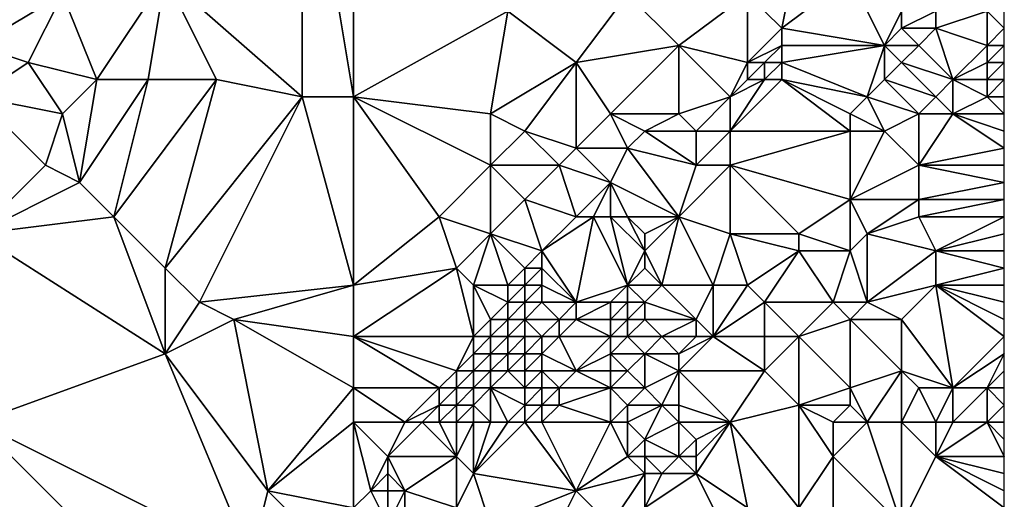
# Model space of a CAD drawing. Units: metres. Extents: x 69375 to 70000, y 357000 to 357500.
# Drawn here: x 69942 to 70000, y 357284 to 357312 of the extents above; entities that cross this region are included whole.
import ezdxf

# ---------------------------------------------------------------- set-up
doc = ezdxf.new("R2010")
doc.units = ezdxf.units.M
doc.layers.add('Terrain', color=15, linetype='Continuous')

msp = doc.modelspace()

# ---------------------------------------------------------------- linework, layer by layer
at = {"layer": 'Terrain'}
for points in [[(69938, 357325, 487.73), (69940, 357310, 484.82), (69945, 357313, 484.8), (69938, 357325, 487.73)], [(69959, 357325, 485.45), (69951, 357314, 484.19), (69959, 357307, 480.86), (69959, 357325, 485.45)], [(69962, 357325, 484.95), (69959, 357325, 485.45), (69962, 357307, 480.1), (69962, 357325, 484.95)], [(69959, 357325, 485.45), (69959, 357307, 480.86), (69962, 357307, 480.1), (69959, 357325, 485.45)], [(69962, 357325, 484.95), (69962, 357307, 480.1), (69971, 357312, 479.3), (69962, 357325, 484.95)], [(69987, 357311, 476.42), (69988, 357316, 477.47), (69985, 357313, 477.16), (69987, 357311, 476.42)], [(69987, 357311, 476.42), (69991, 357314, 476.66), (69988, 357316, 477.47), (69987, 357311, 476.42)], [(69947, 357308, 483.61), (69951, 357314, 484.19), (69945, 357313, 484.8), (69947, 357308, 483.61)], [(69950, 357308, 483.02), (69951, 357314, 484.19), (69947, 357308, 483.61), (69950, 357308, 483.02)], [(69954, 357308, 482.23), (69951, 357314, 484.19), (69950, 357308, 483.02), (69954, 357308, 482.23)], [(69959, 357307, 480.86), (69951, 357314, 484.19), (69954, 357308, 482.23), (69959, 357307, 480.86)], [(69993, 357310, 474.56), (69991, 357314, 476.66), (69987, 357311, 476.42), (69993, 357310, 474.56)], [(69993, 357310, 474.56), (69994, 357312, 475.32), (69991, 357314, 476.66), (69993, 357310, 474.56)], [(69940, 357310, 484.82), (69943, 357309, 484.39), (69945, 357313, 484.8), (69940, 357310, 484.82)], [(69947, 357308, 483.61), (69945, 357313, 484.8), (69943, 357309, 484.39), (69947, 357308, 483.61)], [(69975, 357309, 477.71), (69978, 357313, 478.18), (69971, 357312, 479.3), (69975, 357309, 477.71)], [(69975, 357309, 477.71), (69981, 357310, 476.93), (69978, 357313, 478.18), (69975, 357309, 477.71)], [(69985, 357313, 477.16), (69978, 357313, 478.18), (69981, 357310, 476.93), (69985, 357313, 477.16)], [(69985, 357309, 476.27), (69985, 357313, 477.16), (69981, 357310, 476.93), (69985, 357309, 476.27)], [(69985, 357309, 476.27), (69987, 357311, 476.42), (69985, 357313, 477.16), (69985, 357309, 476.27)], [(69962, 357307, 480.1), (69970, 357306, 477.94), (69971, 357312, 479.3), (69962, 357307, 480.1)], [(69970, 357306, 477.94), (69975, 357309, 477.71), (69971, 357312, 479.3), (69970, 357306, 477.94)], [(69993, 357310, 474.56), (69994, 357311, 474.9), (69994, 357312, 475.32), (69993, 357310, 474.56)], [(69996, 357311, 474.58), (69996, 357312, 475), (69994, 357311, 474.9), (69996, 357311, 474.58)], [(69994, 357311, 474.9), (69996, 357312, 475), (69994, 357312, 475.32), (69994, 357311, 474.9)], [(69999, 357310, 473.95), (69999, 357312, 474.66), (69996, 357311, 474.58), (69999, 357310, 473.95)], [(69996, 357311, 474.58), (69999, 357312, 474.66), (69996, 357312, 475), (69996, 357311, 474.58)], [(69999, 357310, 473.95), (70000, 357311, 474.21), (69999, 357312, 474.66), (69999, 357310, 473.95)], [(69999, 357312, 474.66), (70000, 357311, 474.21), (70000, 357312, 474.57), (69999, 357312, 474.66)], [(69985, 357309, 476.27), (69987, 357310, 476.03), (69987, 357311, 476.42), (69985, 357309, 476.27)], [(69993, 357310, 474.56), (69987, 357311, 476.42), (69987, 357310, 476.03), (69993, 357310, 474.56)], [(69995, 357310, 474.3), (69994, 357311, 474.9), (69993, 357310, 474.56), (69995, 357310, 474.3)], [(69995, 357310, 474.3), (69996, 357311, 474.58), (69994, 357311, 474.9), (69995, 357310, 474.3)], [(69997, 357308, 473.1), (69996, 357311, 474.58), (69995, 357310, 474.3), (69997, 357308, 473.1)], [(69997, 357308, 473.1), (69999, 357310, 473.95), (69996, 357311, 474.58), (69997, 357308, 473.1)], [(69999, 357310, 473.95), (70000, 357310, 473.88), (70000, 357311, 474.21), (69999, 357310, 473.95)], [(69940, 357307, 484.43), (69943, 357309, 484.39), (69940, 357310, 484.82), (69940, 357307, 484.43)], [(69977, 357306, 476.66), (69981, 357310, 476.93), (69975, 357309, 477.71), (69977, 357306, 476.66)], [(69981, 357306, 476.1), (69981, 357310, 476.93), (69977, 357306, 476.66), (69981, 357306, 476.1)], [(69981, 357306, 476.1), (69984, 357307, 475.47), (69981, 357310, 476.93), (69981, 357306, 476.1)], [(69985, 357309, 476.27), (69981, 357310, 476.93), (69984, 357307, 475.47), (69985, 357309, 476.27)], [(69986, 357309, 475.98), (69987, 357310, 476.03), (69985, 357309, 476.27), (69986, 357309, 475.98)], [(69987, 357309, 475.63), (69987, 357310, 476.03), (69986, 357309, 475.98), (69987, 357309, 475.63)], [(69992, 357307, 473.22), (69993, 357310, 474.56), (69987, 357309, 475.63), (69992, 357307, 473.22)], [(69987, 357309, 475.63), (69993, 357310, 474.56), (69987, 357310, 476.03), (69987, 357309, 475.63)], [(69992, 357307, 473.22), (69993, 357308, 473.55), (69993, 357310, 474.56), (69992, 357307, 473.22)], [(69993, 357308, 473.55), (69994, 357309, 473.91), (69993, 357310, 474.56), (69993, 357308, 473.55)], [(69994, 357309, 473.91), (69995, 357310, 474.3), (69993, 357310, 474.56), (69994, 357309, 473.91)], [(69997, 357308, 473.1), (69995, 357310, 474.3), (69994, 357309, 473.91), (69997, 357308, 473.1)], [(69997, 357308, 473.1), (69999, 357309, 473.56), (69999, 357310, 473.95), (69997, 357308, 473.1)], [(69999, 357309, 473.56), (70000, 357309, 473.53), (70000, 357310, 473.88), (69999, 357309, 473.56)], [(69999, 357309, 473.56), (70000, 357310, 473.88), (69999, 357310, 473.95), (69999, 357309, 473.56)], [(69945, 357306, 483.58), (69943, 357309, 484.39), (69940, 357307, 484.43), (69945, 357306, 483.58)], [(69945, 357306, 483.58), (69947, 357308, 483.61), (69943, 357309, 484.39), (69945, 357306, 483.58)], [(69972, 357305, 477.35), (69975, 357309, 477.71), (69970, 357306, 477.94), (69972, 357305, 477.35)], [(69975, 357304, 476.57), (69975, 357309, 477.71), (69972, 357305, 477.35), (69975, 357304, 476.57)], [(69975, 357304, 476.57), (69977, 357306, 476.66), (69975, 357309, 477.71), (69975, 357304, 476.57)], [(69985, 357308, 475.78), (69985, 357309, 476.27), (69984, 357307, 475.47), (69985, 357308, 475.78)], [(69986, 357308, 475.5), (69986, 357309, 475.98), (69985, 357308, 475.78), (69986, 357308, 475.5)], [(69985, 357308, 475.78), (69986, 357309, 475.98), (69985, 357309, 476.27), (69985, 357308, 475.78)], [(69987, 357308, 475.16), (69987, 357309, 475.63), (69986, 357308, 475.5), (69987, 357308, 475.16)], [(69986, 357308, 475.5), (69987, 357309, 475.63), (69986, 357309, 475.98), (69986, 357308, 475.5)], [(69992, 357307, 473.22), (69987, 357309, 475.63), (69987, 357308, 475.16), (69992, 357307, 473.22)], [(69996, 357307, 472.6), (69994, 357309, 473.91), (69993, 357308, 473.55), (69996, 357307, 472.6)], [(69996, 357307, 472.6), (69997, 357308, 473.1), (69994, 357309, 473.91), (69996, 357307, 472.6)], [(69999, 357308, 472.96), (69999, 357309, 473.56), (69997, 357308, 473.1), (69999, 357308, 472.96)], [(69999, 357308, 472.96), (70000, 357308, 472.94), (70000, 357309, 473.53), (69999, 357308, 472.96)], [(69999, 357308, 472.96), (70000, 357309, 473.53), (69999, 357309, 473.56), (69999, 357308, 472.96)], [(69946, 357302, 482.66), (69947, 357308, 483.61), (69945, 357306, 483.58), (69946, 357302, 482.66)], [(69948, 357300, 481.89), (69950, 357308, 483.02), (69946, 357302, 482.66), (69948, 357300, 481.89)], [(69946, 357302, 482.66), (69950, 357308, 483.02), (69947, 357308, 483.61), (69946, 357302, 482.66)], [(69951, 357297, 480.7), (69954, 357308, 482.23), (69948, 357300, 481.89), (69951, 357297, 480.7)], [(69948, 357300, 481.89), (69954, 357308, 482.23), (69950, 357308, 483.02), (69948, 357300, 481.89)], [(69951, 357297, 480.7), (69959, 357307, 480.86), (69954, 357308, 482.23), (69951, 357297, 480.7)], [(69984, 357305, 474.41), (69987, 357308, 475.16), (69986, 357308, 475.5), (69984, 357305, 474.41)], [(69984, 357305, 474.41), (69986, 357308, 475.5), (69984, 357307, 475.47), (69984, 357305, 474.41)], [(69991, 357305, 472.36), (69987, 357308, 475.16), (69984, 357305, 474.41), (69991, 357305, 472.36)], [(69986, 357308, 475.5), (69985, 357308, 475.78), (69984, 357307, 475.47), (69986, 357308, 475.5)], [(69991, 357305, 472.36), (69991, 357306, 472.88), (69987, 357308, 475.16), (69991, 357305, 472.36)], [(69991, 357306, 472.88), (69992, 357307, 473.22), (69987, 357308, 475.16), (69991, 357306, 472.88)], [(69995, 357306, 472.19), (69993, 357308, 473.55), (69992, 357307, 473.22), (69995, 357306, 472.19)], [(69995, 357306, 472.19), (69996, 357307, 472.6), (69993, 357308, 473.55), (69995, 357306, 472.19)], [(69997, 357306, 471.82), (69997, 357308, 473.1), (69996, 357307, 472.6), (69997, 357306, 471.82)], [(69997, 357306, 471.82), (69999, 357307, 472.25), (69997, 357308, 473.1), (69997, 357306, 471.82)], [(69999, 357307, 472.25), (69999, 357308, 472.96), (69997, 357308, 473.1), (69999, 357307, 472.25)], [(69999, 357307, 472.25), (70000, 357307, 472.21), (70000, 357308, 472.94), (69999, 357307, 472.25)], [(69999, 357307, 472.25), (70000, 357308, 472.94), (69999, 357308, 472.96), (69999, 357307, 472.25)], [(69940, 357299, 483.38), (69944, 357303, 483.28), (69940, 357307, 484.43), (69940, 357299, 483.38)], [(69944, 357303, 483.28), (69945, 357306, 483.58), (69940, 357307, 484.43), (69944, 357303, 483.28)], [(69953, 357295, 479.86), (69959, 357307, 480.86), (69951, 357297, 480.7), (69953, 357295, 479.86)], [(69953, 357295, 479.86), (69962, 357296, 477.7), (69959, 357307, 480.86), (69953, 357295, 479.86)], [(69962, 357296, 477.7), (69962, 357307, 480.1), (69959, 357307, 480.86), (69962, 357296, 477.7)], [(69962, 357296, 477.7), (69967, 357300, 477.31), (69962, 357307, 480.1), (69962, 357296, 477.7)], [(69962, 357307, 480.1), (69967, 357300, 477.31), (69970, 357303, 477.31), (69962, 357307, 480.1)], [(69962, 357307, 480.1), (69970, 357303, 477.31), (69970, 357306, 477.94), (69962, 357307, 480.1)], [(69982, 357305, 475.26), (69984, 357307, 475.47), (69981, 357306, 476.1), (69982, 357305, 475.26)], [(69984, 357305, 474.41), (69984, 357307, 475.47), (69982, 357305, 475.26), (69984, 357305, 474.41)], [(69993, 357305, 472), (69992, 357307, 473.22), (69991, 357306, 472.88), (69993, 357305, 472)], [(69993, 357305, 472), (69995, 357306, 472.19), (69992, 357307, 473.22), (69993, 357305, 472)], [(69997, 357306, 471.82), (69996, 357307, 472.6), (69995, 357306, 472.19), (69997, 357306, 471.82)], [(69997, 357306, 471.82), (70000, 357306, 471.5), (69999, 357307, 472.25), (69997, 357306, 471.82)], [(70000, 357306, 471.5), (70000, 357307, 472.21), (69999, 357307, 472.25), (70000, 357306, 471.5)], [(69946, 357302, 482.66), (69945, 357306, 483.58), (69944, 357303, 483.28), (69946, 357302, 482.66)], [(69970, 357303, 477.31), (69972, 357305, 477.35), (69970, 357306, 477.94), (69970, 357303, 477.31)], [(69978, 357304, 476.18), (69977, 357306, 476.66), (69975, 357304, 476.57), (69978, 357304, 476.18)], [(69978, 357304, 476.18), (69979, 357305, 476.24), (69977, 357306, 476.66), (69978, 357304, 476.18)], [(69979, 357305, 476.24), (69981, 357306, 476.1), (69977, 357306, 476.66), (69979, 357305, 476.24)], [(69982, 357305, 475.26), (69981, 357306, 476.1), (69979, 357305, 476.24), (69982, 357305, 475.26)], [(69993, 357305, 472), (69991, 357306, 472.88), (69991, 357305, 472.36), (69993, 357305, 472)], [(69995, 357303, 470.29), (69995, 357306, 472.19), (69993, 357305, 472), (69995, 357303, 470.29)], [(69995, 357303, 470.29), (70000, 357304, 470.22), (69997, 357306, 471.82), (69995, 357303, 470.29)], [(69995, 357303, 470.29), (69997, 357306, 471.82), (69995, 357306, 472.19), (69995, 357303, 470.29)], [(69997, 357306, 471.82), (70000, 357304, 470.22), (70000, 357305, 470.84), (69997, 357306, 471.82)], [(69997, 357306, 471.82), (70000, 357305, 470.84), (70000, 357306, 471.5), (69997, 357306, 471.82)], [(69974, 357303, 476.57), (69972, 357305, 477.35), (69970, 357303, 477.31), (69974, 357303, 476.57)], [(69974, 357303, 476.57), (69975, 357304, 476.57), (69972, 357305, 477.35), (69974, 357303, 476.57)], [(69982, 357303, 473.97), (69979, 357305, 476.24), (69978, 357304, 476.18), (69982, 357303, 473.97)], [(69982, 357303, 473.97), (69982, 357305, 475.26), (69979, 357305, 476.24), (69982, 357303, 473.97)], [(69984, 357303, 473.15), (69984, 357305, 474.41), (69982, 357303, 473.97), (69984, 357303, 473.15)], [(69982, 357303, 473.97), (69984, 357305, 474.41), (69982, 357305, 475.26), (69982, 357303, 473.97)], [(69991, 357301, 470), (69991, 357305, 472.36), (69984, 357303, 473.15), (69991, 357301, 470)], [(69991, 357305, 472.36), (69984, 357305, 474.41), (69984, 357303, 473.15), (69991, 357305, 472.36)], [(69991, 357301, 470), (69995, 357303, 470.29), (69993, 357305, 472), (69991, 357301, 470)], [(69991, 357301, 470), (69993, 357305, 472), (69991, 357305, 472.36), (69991, 357301, 470)], [(69977, 357302, 475.85), (69975, 357304, 476.57), (69974, 357303, 476.57), (69977, 357302, 475.85)], [(69977, 357302, 475.85), (69978, 357304, 476.18), (69975, 357304, 476.57), (69977, 357302, 475.85)], [(69981, 357300, 472.65), (69978, 357304, 476.18), (69977, 357302, 475.85), (69981, 357300, 472.65)], [(69981, 357300, 472.65), (69982, 357303, 473.97), (69978, 357304, 476.18), (69981, 357300, 472.65)], [(69995, 357303, 470.29), (70000, 357303, 469.62), (70000, 357304, 470.22), (69995, 357303, 470.29)], [(69940, 357299, 483.38), (69946, 357302, 482.66), (69944, 357303, 483.28), (69940, 357299, 483.38)], [(69970, 357299, 476.51), (69970, 357303, 477.31), (69967, 357300, 477.31), (69970, 357299, 476.51)], [(69970, 357299, 476.51), (69972, 357301, 476.51), (69970, 357303, 477.31), (69970, 357299, 476.51)], [(69972, 357301, 476.51), (69974, 357303, 476.57), (69970, 357303, 477.31), (69972, 357301, 476.51)], [(69975, 357300, 475.81), (69974, 357303, 476.57), (69972, 357301, 476.51), (69975, 357300, 475.81)], [(69975, 357300, 475.81), (69977, 357302, 475.85), (69974, 357303, 476.57), (69975, 357300, 475.81)], [(69984, 357299, 471.03), (69984, 357303, 473.15), (69981, 357300, 472.65), (69984, 357299, 471.03)], [(69981, 357300, 472.65), (69984, 357303, 473.15), (69982, 357303, 473.97), (69981, 357300, 472.65)], [(69988, 357299, 469.61), (69991, 357301, 470), (69984, 357303, 473.15), (69988, 357299, 469.61)], [(69988, 357299, 469.61), (69984, 357303, 473.15), (69984, 357299, 471.03), (69988, 357299, 469.61)], [(69995, 357301, 469.12), (69995, 357303, 470.29), (69991, 357301, 470), (69995, 357301, 469.12)], [(69995, 357301, 469.12), (70000, 357302, 469.05), (69995, 357303, 470.29), (69995, 357301, 469.12)], [(69995, 357303, 470.29), (70000, 357302, 469.05), (70000, 357303, 469.62), (69995, 357303, 470.29)], [(69940, 357299, 483.38), (69948, 357300, 481.89), (69946, 357302, 482.66), (69940, 357299, 483.38)], [(69976, 357300, 475.35), (69977, 357302, 475.85), (69975, 357300, 475.81), (69976, 357300, 475.35)], [(69977, 357300, 474.72), (69977, 357302, 475.85), (69976, 357300, 475.35), (69977, 357300, 474.72)], [(69981, 357300, 472.65), (69977, 357302, 475.85), (69978, 357300, 474.11), (69981, 357300, 472.65)], [(69978, 357300, 474.11), (69977, 357302, 475.85), (69977, 357300, 474.72), (69978, 357300, 474.11)], [(69995, 357301, 469.12), (70000, 357301, 468.42), (70000, 357302, 469.05), (69995, 357301, 469.12)], [(69973, 357298, 475.8), (69972, 357301, 476.51), (69970, 357299, 476.51), (69973, 357298, 475.8)], [(69973, 357298, 475.8), (69975, 357300, 475.81), (69972, 357301, 476.51), (69973, 357298, 475.8)], [(69991, 357298, 468.41), (69991, 357301, 470), (69988, 357299, 469.61), (69991, 357298, 468.41)], [(69991, 357298, 468.41), (69992, 357299, 468.71), (69991, 357301, 470), (69991, 357298, 468.41)], [(69992, 357299, 468.71), (69995, 357301, 469.12), (69991, 357301, 470), (69992, 357299, 468.71)], [(69992, 357299, 468.71), (69995, 357300, 468.58), (69995, 357301, 469.12), (69992, 357299, 468.71)], [(69995, 357300, 468.58), (70000, 357300, 467.77), (70000, 357301, 468.42), (69995, 357300, 468.58)], [(69995, 357300, 468.58), (70000, 357301, 468.42), (69995, 357301, 469.12), (69995, 357300, 468.58)], [(69940, 357299, 483.38), (69951, 357292, 479.86), (69948, 357300, 481.89), (69940, 357299, 483.38)], [(69951, 357292, 479.86), (69951, 357297, 480.7), (69948, 357300, 481.89), (69951, 357292, 479.86)], [(69962, 357296, 477.7), (69968, 357297, 476.52), (69967, 357300, 477.31), (69962, 357296, 477.7)], [(69968, 357297, 476.52), (69970, 357299, 476.51), (69967, 357300, 477.31), (69968, 357297, 476.52)], [(69975, 357295, 473.35), (69976, 357300, 475.35), (69973, 357298, 475.8), (69975, 357295, 473.35)], [(69973, 357298, 475.8), (69976, 357300, 475.35), (69975, 357300, 475.81), (69973, 357298, 475.8)], [(69975, 357295, 473.35), (69978, 357296, 472.11), (69976, 357300, 475.35), (69975, 357295, 473.35)], [(69978, 357296, 472.11), (69977, 357300, 474.72), (69976, 357300, 475.35), (69978, 357296, 472.11)], [(69978, 357296, 472.11), (69979, 357298, 472.54), (69977, 357300, 474.72), (69978, 357296, 472.11)], [(69979, 357298, 472.54), (69978, 357300, 474.11), (69977, 357300, 474.72), (69979, 357298, 472.54)], [(69979, 357298, 472.54), (69979, 357299, 473), (69978, 357300, 474.11), (69979, 357298, 472.54)], [(69979, 357299, 473), (69981, 357300, 472.65), (69978, 357300, 474.11), (69979, 357299, 473)], [(69980, 357296, 471.07), (69981, 357300, 472.65), (69979, 357298, 472.54), (69980, 357296, 471.07)], [(69979, 357298, 472.54), (69981, 357300, 472.65), (69979, 357299, 473), (69979, 357298, 472.54)], [(69983, 357296, 469.84), (69981, 357300, 472.65), (69980, 357296, 471.07), (69983, 357296, 469.84)], [(69983, 357296, 469.84), (69984, 357299, 471.03), (69981, 357300, 472.65), (69983, 357296, 469.84)], [(69996, 357298, 467.23), (69995, 357300, 468.58), (69992, 357299, 468.71), (69996, 357298, 467.23)], [(69996, 357298, 467.23), (70000, 357300, 467.77), (69995, 357300, 468.58), (69996, 357298, 467.23)], [(69996, 357298, 467.23), (70000, 357299, 467.16), (70000, 357300, 467.77), (69996, 357298, 467.23)], [(69940, 357288, 482.01), (69951, 357292, 479.86), (69940, 357299, 483.38), (69940, 357288, 482.01)], [(69969, 357296, 476.2), (69970, 357299, 476.51), (69968, 357297, 476.52), (69969, 357296, 476.2)], [(69971, 357296, 475.93), (69970, 357299, 476.51), (69969, 357296, 476.2), (69971, 357296, 475.93)], [(69971, 357296, 475.93), (69972, 357297, 475.84), (69970, 357299, 476.51), (69971, 357296, 475.93)], [(69972, 357297, 475.84), (69973, 357298, 475.8), (69970, 357299, 476.51), (69972, 357297, 475.84)], [(69985, 357296, 469.13), (69984, 357299, 471.03), (69983, 357296, 469.84), (69985, 357296, 469.13)], [(69985, 357296, 469.13), (69988, 357298, 469.16), (69984, 357299, 471.03), (69985, 357296, 469.13)], [(69988, 357298, 469.16), (69988, 357299, 469.61), (69984, 357299, 471.03), (69988, 357298, 469.16)], [(69991, 357298, 468.41), (69988, 357299, 469.61), (69988, 357298, 469.16), (69991, 357298, 468.41)], [(69992, 357295, 466.5), (69992, 357299, 468.71), (69991, 357298, 468.41), (69992, 357295, 466.5)], [(69992, 357295, 466.5), (69996, 357298, 467.23), (69992, 357299, 468.71), (69992, 357295, 466.5)], [(69996, 357298, 467.23), (70000, 357298, 466.52), (70000, 357299, 467.16), (69996, 357298, 467.23)], [(69973, 357297, 475.41), (69973, 357298, 475.8), (69972, 357297, 475.84), (69973, 357297, 475.41)], [(69975, 357295, 473.35), (69973, 357298, 475.8), (69973, 357297, 475.41), (69975, 357295, 473.35)], [(69978, 357296, 472.11), (69979, 357297, 472.05), (69979, 357298, 472.54), (69978, 357296, 472.11)], [(69980, 357296, 471.07), (69979, 357298, 472.54), (69979, 357297, 472.05), (69980, 357296, 471.07)], [(69986, 357295, 468.38), (69988, 357298, 469.16), (69985, 357296, 469.13), (69986, 357295, 468.38)], [(69990, 357295, 467.06), (69988, 357298, 469.16), (69986, 357295, 468.38), (69990, 357295, 467.06)], [(69990, 357295, 467.06), (69991, 357298, 468.41), (69988, 357298, 469.16), (69990, 357295, 467.06)], [(69992, 357295, 466.5), (69991, 357298, 468.41), (69990, 357295, 467.06), (69992, 357295, 466.5)], [(69992, 357295, 466.5), (69996, 357296, 466.13), (69996, 357298, 467.23), (69992, 357295, 466.5)], [(69996, 357296, 466.13), (70000, 357297, 465.9), (69996, 357298, 467.23), (69996, 357296, 466.13)], [(69996, 357298, 467.23), (70000, 357297, 465.9), (70000, 357298, 466.52), (69996, 357298, 467.23)], [(69951, 357292, 479.86), (69953, 357295, 479.86), (69951, 357297, 480.7), (69951, 357292, 479.86)], [(69962, 357293, 477.2), (69969, 357293, 475.72), (69968, 357297, 476.52), (69962, 357293, 477.2)], [(69962, 357293, 477.2), (69968, 357297, 476.52), (69962, 357296, 477.7), (69962, 357293, 477.2)], [(69969, 357293, 475.72), (69969, 357296, 476.2), (69968, 357297, 476.52), (69969, 357293, 475.72)], [(69972, 357296, 475.52), (69972, 357297, 475.84), (69971, 357296, 475.93), (69972, 357296, 475.52)], [(69973, 357296, 474.98), (69973, 357297, 475.41), (69972, 357296, 475.52), (69973, 357296, 474.98)], [(69972, 357296, 475.52), (69973, 357297, 475.41), (69972, 357297, 475.84), (69972, 357296, 475.52)], [(69975, 357295, 473.35), (69973, 357297, 475.41), (69973, 357296, 474.98), (69975, 357295, 473.35)], [(69980, 357296, 471.07), (69979, 357297, 472.05), (69978, 357296, 472.11), (69980, 357296, 471.07)], [(69996, 357296, 466.13), (70000, 357296, 465.33), (70000, 357297, 465.9), (69996, 357296, 466.13)], [(69955, 357294, 479.13), (69962, 357296, 477.7), (69953, 357295, 479.86), (69955, 357294, 479.13)], [(69962, 357293, 477.2), (69962, 357296, 477.7), (69955, 357294, 479.13), (69962, 357293, 477.2)], [(69969, 357293, 475.72), (69970, 357294, 475.65), (69969, 357296, 476.2), (69969, 357293, 475.72)], [(69970, 357294, 475.65), (69971, 357295, 475.62), (69969, 357296, 476.2), (69970, 357294, 475.65)], [(69971, 357295, 475.62), (69971, 357296, 475.93), (69969, 357296, 476.2), (69971, 357295, 475.62)], [(69972, 357295, 475.09), (69972, 357296, 475.52), (69971, 357295, 475.62), (69972, 357295, 475.09)], [(69971, 357295, 475.62), (69972, 357296, 475.52), (69971, 357296, 475.93), (69971, 357295, 475.62)], [(69973, 357295, 474.49), (69973, 357296, 474.98), (69972, 357295, 475.09), (69973, 357295, 474.49)], [(69972, 357295, 475.09), (69973, 357296, 474.98), (69972, 357296, 475.52), (69972, 357295, 475.09)], [(69975, 357295, 473.35), (69973, 357296, 474.98), (69973, 357295, 474.49), (69975, 357295, 473.35)], [(69977, 357295, 472.06), (69978, 357296, 472.11), (69975, 357295, 473.35), (69977, 357295, 472.06)], [(69978, 357295, 471.54), (69978, 357296, 472.11), (69977, 357295, 472.06), (69978, 357295, 471.54)], [(69979, 357295, 471.07), (69978, 357296, 472.11), (69978, 357295, 471.54), (69979, 357295, 471.07)], [(69979, 357295, 471.07), (69980, 357296, 471.07), (69978, 357296, 472.11), (69979, 357295, 471.07)], [(69982, 357294, 469.27), (69980, 357296, 471.07), (69979, 357295, 471.07), (69982, 357294, 469.27)], [(69982, 357294, 469.27), (69983, 357296, 469.84), (69980, 357296, 471.07), (69982, 357294, 469.27)], [(69983, 357293, 468.5), (69983, 357296, 469.84), (69982, 357294, 469.27), (69983, 357293, 468.5)], [(69986, 357295, 468.38), (69985, 357296, 469.13), (69983, 357293, 468.5), (69986, 357295, 468.38)], [(69985, 357296, 469.13), (69983, 357296, 469.84), (69983, 357293, 468.5), (69985, 357296, 469.13)], [(69994, 357294, 465.48), (69996, 357296, 466.13), (69992, 357295, 466.5), (69994, 357294, 465.48)], [(69997, 357290, 462.33), (69996, 357296, 466.13), (69994, 357294, 465.48), (69997, 357290, 462.33)], [(69997, 357290, 462.33), (70000, 357293, 463.42), (69996, 357296, 466.13), (69997, 357290, 462.33)], [(69996, 357296, 466.13), (70000, 357293, 463.42), (70000, 357294, 464.03), (69996, 357296, 466.13)], [(69996, 357296, 466.13), (70000, 357294, 464.03), (70000, 357295, 464.71), (69996, 357296, 466.13)], [(69996, 357296, 466.13), (70000, 357295, 464.71), (70000, 357296, 465.33), (69996, 357296, 466.13)], [(69951, 357292, 479.86), (69955, 357294, 479.13), (69953, 357295, 479.86), (69951, 357292, 479.86)], [(69971, 357294, 475.28), (69971, 357295, 475.62), (69970, 357294, 475.65), (69971, 357294, 475.28)], [(69972, 357294, 474.69), (69972, 357295, 475.09), (69971, 357294, 475.28), (69972, 357294, 474.69)], [(69971, 357294, 475.28), (69972, 357295, 475.09), (69971, 357295, 475.62), (69971, 357294, 475.28)], [(69974, 357294, 473.47), (69973, 357295, 474.49), (69972, 357294, 474.69), (69974, 357294, 473.47)], [(69972, 357294, 474.69), (69973, 357295, 474.49), (69972, 357295, 475.09), (69972, 357294, 474.69)], [(69974, 357294, 473.47), (69975, 357295, 473.35), (69973, 357295, 474.49), (69974, 357294, 473.47)], [(69975, 357294, 472.84), (69975, 357295, 473.35), (69974, 357294, 473.47), (69975, 357294, 472.84)], [(69977, 357294, 471.57), (69977, 357295, 472.06), (69975, 357294, 472.84), (69977, 357294, 471.57)], [(69975, 357294, 472.84), (69977, 357295, 472.06), (69975, 357295, 473.35), (69975, 357294, 472.84)], [(69978, 357294, 471.06), (69978, 357295, 471.54), (69977, 357294, 471.57), (69978, 357294, 471.06)], [(69977, 357294, 471.57), (69978, 357295, 471.54), (69977, 357295, 472.06), (69977, 357294, 471.57)], [(69979, 357294, 470.64), (69979, 357295, 471.07), (69978, 357294, 471.06), (69979, 357294, 470.64)], [(69978, 357294, 471.06), (69979, 357295, 471.07), (69978, 357295, 471.54), (69978, 357294, 471.06)], [(69982, 357294, 469.27), (69979, 357295, 471.07), (69979, 357294, 470.64), (69982, 357294, 469.27)], [(69986, 357293, 467.49), (69986, 357295, 468.38), (69983, 357293, 468.5), (69986, 357293, 467.49)], [(69988, 357293, 466.75), (69990, 357295, 467.06), (69986, 357295, 468.38), (69988, 357293, 466.75)], [(69988, 357293, 466.75), (69986, 357295, 468.38), (69986, 357293, 467.49), (69988, 357293, 466.75)], [(69988, 357293, 466.75), (69991, 357294, 466.25), (69990, 357295, 467.06), (69988, 357293, 466.75)], [(69991, 357294, 466.25), (69992, 357295, 466.5), (69990, 357295, 467.06), (69991, 357294, 466.25)], [(69994, 357294, 465.48), (69992, 357295, 466.5), (69991, 357294, 466.25), (69994, 357294, 465.48)], [(69951, 357292, 479.86), (69957, 357284, 477.19), (69955, 357294, 479.13), (69951, 357292, 479.86)], [(69962, 357290, 476.74), (69962, 357293, 477.2), (69955, 357294, 479.13), (69962, 357290, 476.74)], [(69962, 357290, 476.74), (69955, 357294, 479.13), (69957, 357284, 477.19), (69962, 357290, 476.74)], [(69970, 357293, 475.36), (69970, 357294, 475.65), (69969, 357293, 475.72), (69970, 357293, 475.36)], [(69971, 357293, 474.89), (69971, 357294, 475.28), (69970, 357293, 475.36), (69971, 357293, 474.89)], [(69970, 357293, 475.36), (69971, 357294, 475.28), (69970, 357294, 475.65), (69970, 357293, 475.36)], [(69972, 357293, 474.28), (69972, 357294, 474.69), (69971, 357293, 474.89), (69972, 357293, 474.28)], [(69971, 357293, 474.89), (69972, 357294, 474.69), (69971, 357294, 475.28), (69971, 357293, 474.89)], [(69973, 357293, 473.64), (69974, 357294, 473.47), (69972, 357294, 474.69), (69973, 357293, 473.64)], [(69973, 357293, 473.64), (69972, 357294, 474.69), (69972, 357293, 474.28), (69973, 357293, 473.64)], [(69974, 357293, 473.01), (69974, 357294, 473.47), (69973, 357293, 473.64), (69974, 357293, 473.01)], [(69977, 357293, 471.15), (69975, 357294, 472.84), (69974, 357293, 473.01), (69977, 357293, 471.15)], [(69974, 357293, 473.01), (69975, 357294, 472.84), (69974, 357294, 473.47), (69974, 357293, 473.01)], [(69977, 357293, 471.15), (69977, 357294, 471.57), (69975, 357294, 472.84), (69977, 357293, 471.15)], [(69978, 357293, 470.68), (69978, 357294, 471.06), (69977, 357293, 471.15), (69978, 357293, 470.68)], [(69977, 357293, 471.15), (69978, 357294, 471.06), (69977, 357294, 471.57), (69977, 357293, 471.15)], [(69980, 357293, 469.77), (69979, 357294, 470.64), (69978, 357293, 470.68), (69980, 357293, 469.77)], [(69978, 357293, 470.68), (69979, 357294, 470.64), (69978, 357294, 471.06), (69978, 357293, 470.68)], [(69980, 357293, 469.77), (69982, 357294, 469.27), (69979, 357294, 470.64), (69980, 357293, 469.77)], [(69982, 357293, 468.84), (69982, 357294, 469.27), (69980, 357293, 469.77), (69982, 357293, 468.84)], [(69983, 357293, 468.5), (69982, 357294, 469.27), (69982, 357293, 468.84), (69983, 357293, 468.5)], [(69991, 357290, 464.29), (69991, 357294, 466.25), (69988, 357293, 466.75), (69991, 357290, 464.29)], [(69991, 357290, 464.29), (69994, 357291, 463.7), (69991, 357294, 466.25), (69991, 357290, 464.29)], [(69994, 357291, 463.7), (69994, 357294, 465.48), (69991, 357294, 466.25), (69994, 357291, 463.7)], [(69997, 357290, 462.33), (69994, 357294, 465.48), (69994, 357291, 463.7), (69997, 357290, 462.33)], [(69962, 357290, 476.74), (69967, 357290, 475.73), (69962, 357293, 477.2), (69962, 357290, 476.74)], [(69962, 357293, 477.2), (69967, 357290, 475.73), (69968, 357291, 475.6), (69962, 357293, 477.2)], [(69962, 357293, 477.2), (69968, 357291, 475.6), (69969, 357293, 475.72), (69962, 357293, 477.2)], [(69968, 357291, 475.6), (69969, 357292, 475.48), (69969, 357293, 475.72), (69968, 357291, 475.6)], [(69970, 357292, 475.02), (69970, 357293, 475.36), (69969, 357292, 475.48), (69970, 357292, 475.02)], [(69969, 357292, 475.48), (69970, 357293, 475.36), (69969, 357293, 475.72), (69969, 357292, 475.48)], [(69971, 357292, 474.45), (69971, 357293, 474.89), (69970, 357292, 475.02), (69971, 357292, 474.45)], [(69970, 357292, 475.02), (69971, 357293, 474.89), (69970, 357293, 475.36), (69970, 357292, 475.02)], [(69972, 357292, 473.84), (69972, 357293, 474.28), (69971, 357292, 474.45), (69972, 357292, 473.84)], [(69971, 357292, 474.45), (69972, 357293, 474.28), (69971, 357293, 474.89), (69971, 357292, 474.45)], [(69973, 357292, 473.19), (69973, 357293, 473.64), (69972, 357292, 473.84), (69973, 357292, 473.19)], [(69972, 357292, 473.84), (69973, 357293, 473.64), (69972, 357293, 474.28), (69972, 357292, 473.84)], [(69975, 357291, 471.4), (69974, 357293, 473.01), (69973, 357292, 473.19), (69975, 357291, 471.4)], [(69973, 357292, 473.19), (69974, 357293, 473.01), (69973, 357293, 473.64), (69973, 357292, 473.19)], [(69975, 357291, 471.4), (69977, 357293, 471.15), (69974, 357293, 473.01), (69975, 357291, 471.4)], [(69975, 357291, 471.4), (69977, 357292, 470.78), (69977, 357293, 471.15), (69975, 357291, 471.4)], [(69979, 357292, 469.84), (69978, 357293, 470.68), (69977, 357292, 470.78), (69979, 357292, 469.84)], [(69977, 357292, 470.78), (69978, 357293, 470.68), (69977, 357293, 471.15), (69977, 357292, 470.78)], [(69979, 357292, 469.84), (69980, 357293, 469.77), (69978, 357293, 470.68), (69979, 357292, 469.84)], [(69981, 357292, 468.95), (69980, 357293, 469.77), (69979, 357292, 469.84), (69981, 357292, 468.95)], [(69981, 357292, 468.95), (69982, 357293, 468.84), (69980, 357293, 469.77), (69981, 357292, 468.95)], [(69981, 357291, 468.59), (69983, 357293, 468.5), (69981, 357292, 468.95), (69981, 357291, 468.59)], [(69981, 357292, 468.95), (69983, 357293, 468.5), (69982, 357293, 468.84), (69981, 357292, 468.95)], [(69986, 357291, 466.59), (69983, 357293, 468.5), (69981, 357291, 468.59), (69986, 357291, 466.59)], [(69986, 357291, 466.59), (69986, 357293, 467.49), (69983, 357293, 468.5), (69986, 357291, 466.59)], [(69988, 357289, 464.78), (69988, 357293, 466.75), (69986, 357291, 466.59), (69988, 357289, 464.78)], [(69986, 357291, 466.59), (69988, 357293, 466.75), (69986, 357293, 467.49), (69986, 357291, 466.59)], [(69988, 357289, 464.78), (69991, 357290, 464.29), (69988, 357293, 466.75), (69988, 357289, 464.78)], [(69997, 357290, 462.33), (70000, 357292, 462.89), (70000, 357293, 463.42), (69997, 357290, 462.33)], [(69940, 357288, 482.01), (69956, 357280, 477.08), (69951, 357292, 479.86), (69940, 357288, 482.01)], [(69951, 357292, 479.86), (69956, 357280, 477.08), (69957, 357284, 477.19), (69951, 357292, 479.86)], [(69969, 357291, 475.16), (69969, 357292, 475.48), (69968, 357291, 475.6), (69969, 357291, 475.16)], [(69970, 357291, 474.62), (69970, 357292, 475.02), (69969, 357291, 475.16), (69970, 357291, 474.62)], [(69969, 357291, 475.16), (69970, 357292, 475.02), (69969, 357292, 475.48), (69969, 357291, 475.16)], [(69971, 357291, 474.07), (69971, 357292, 474.45), (69970, 357291, 474.62), (69971, 357291, 474.07)], [(69970, 357291, 474.62), (69971, 357292, 474.45), (69970, 357292, 475.02), (69970, 357291, 474.62)], [(69972, 357291, 473.47), (69972, 357292, 473.84), (69971, 357291, 474.07), (69972, 357291, 473.47)], [(69971, 357291, 474.07), (69972, 357292, 473.84), (69971, 357292, 474.45), (69971, 357291, 474.07)], [(69973, 357291, 472.75), (69973, 357292, 473.19), (69972, 357291, 473.47), (69973, 357291, 472.75)], [(69972, 357291, 473.47), (69973, 357292, 473.19), (69972, 357292, 473.84), (69972, 357291, 473.47)], [(69975, 357291, 471.4), (69973, 357292, 473.19), (69973, 357291, 472.75), (69975, 357291, 471.4)], [(69977, 357291, 470.42), (69977, 357292, 470.78), (69975, 357291, 471.4), (69977, 357291, 470.42)], [(69978, 357291, 469.95), (69979, 357292, 469.84), (69977, 357292, 470.78), (69978, 357291, 469.95)], [(69978, 357291, 469.95), (69977, 357292, 470.78), (69977, 357291, 470.42), (69978, 357291, 469.95)], [(69979, 357290, 469.09), (69979, 357292, 469.84), (69978, 357291, 469.95), (69979, 357290, 469.09)], [(69979, 357290, 469.09), (69981, 357291, 468.59), (69979, 357292, 469.84), (69979, 357290, 469.09)], [(69981, 357291, 468.59), (69981, 357292, 468.95), (69979, 357292, 469.84), (69981, 357291, 468.59)], [(69999, 357290, 461.85), (70000, 357292, 462.89), (69997, 357290, 462.33), (69999, 357290, 461.85)], [(69999, 357290, 461.85), (70000, 357291, 462.25), (70000, 357292, 462.89), (69999, 357290, 461.85)], [(69968, 357290, 475.33), (69968, 357291, 475.6), (69967, 357290, 475.73), (69968, 357290, 475.33)], [(69969, 357290, 474.78), (69969, 357291, 475.16), (69968, 357290, 475.33), (69969, 357290, 474.78)], [(69968, 357290, 475.33), (69969, 357291, 475.16), (69968, 357291, 475.6), (69968, 357290, 475.33)], [(69970, 357290, 474.15), (69970, 357291, 474.62), (69969, 357290, 474.78), (69970, 357290, 474.15)], [(69969, 357290, 474.78), (69970, 357291, 474.62), (69969, 357291, 475.16), (69969, 357290, 474.78)], [(69972, 357290, 473.09), (69971, 357291, 474.07), (69970, 357290, 474.15), (69972, 357290, 473.09)], [(69970, 357290, 474.15), (69971, 357291, 474.07), (69970, 357291, 474.62), (69970, 357290, 474.15)], [(69972, 357290, 473.09), (69972, 357291, 473.47), (69971, 357291, 474.07), (69972, 357290, 473.09)], [(69973, 357290, 472.4), (69973, 357291, 472.75), (69972, 357290, 473.09), (69973, 357290, 472.4)], [(69972, 357290, 473.09), (69973, 357291, 472.75), (69972, 357291, 473.47), (69972, 357290, 473.09)], [(69974, 357290, 471.69), (69975, 357291, 471.4), (69973, 357291, 472.75), (69974, 357290, 471.69)], [(69974, 357290, 471.69), (69973, 357291, 472.75), (69973, 357290, 472.4), (69974, 357290, 471.69)], [(69977, 357290, 470.04), (69975, 357291, 471.4), (69974, 357290, 471.69), (69977, 357290, 470.04)], [(69977, 357290, 470.04), (69977, 357291, 470.42), (69975, 357291, 471.4), (69977, 357290, 470.04)], [(69979, 357290, 469.09), (69978, 357291, 469.95), (69977, 357290, 470.04), (69979, 357290, 469.09)], [(69977, 357290, 470.04), (69978, 357291, 469.95), (69977, 357291, 470.42), (69977, 357290, 470.04)], [(69980, 357289, 468.03), (69981, 357291, 468.59), (69979, 357290, 469.09), (69980, 357289, 468.03)], [(69981, 357289, 467.57), (69981, 357291, 468.59), (69980, 357289, 468.03), (69981, 357289, 467.57)], [(69984, 357288, 466.17), (69981, 357291, 468.59), (69981, 357289, 467.57), (69984, 357288, 466.17)], [(69986, 357291, 466.59), (69981, 357291, 468.59), (69984, 357288, 466.17), (69986, 357291, 466.59)], [(69988, 357289, 464.78), (69986, 357291, 466.59), (69984, 357288, 466.17), (69988, 357289, 464.78)], [(69992, 357288, 462.66), (69994, 357291, 463.7), (69991, 357290, 464.29), (69992, 357288, 462.66)], [(69994, 357288, 461.96), (69994, 357291, 463.7), (69992, 357288, 462.66), (69994, 357288, 461.96)], [(69994, 357288, 461.96), (69995, 357290, 462.84), (69994, 357291, 463.7), (69994, 357288, 461.96)], [(69997, 357290, 462.33), (69994, 357291, 463.7), (69995, 357290, 462.84), (69997, 357290, 462.33)], [(69999, 357290, 461.85), (70000, 357290, 461.62), (70000, 357291, 462.25), (69999, 357290, 461.85)], [(69962, 357288, 476.51), (69962, 357290, 476.74), (69957, 357284, 477.19), (69962, 357288, 476.51)], [(69962, 357288, 476.51), (69965, 357288, 475.92), (69962, 357290, 476.74), (69962, 357288, 476.51)], [(69962, 357290, 476.74), (69965, 357288, 475.92), (69967, 357290, 475.73), (69962, 357290, 476.74)], [(69965, 357288, 475.92), (69967, 357289, 475.47), (69967, 357290, 475.73), (69965, 357288, 475.92)], [(69968, 357289, 475), (69968, 357290, 475.33), (69967, 357289, 475.47), (69968, 357289, 475)], [(69967, 357289, 475.47), (69968, 357290, 475.33), (69967, 357290, 475.73), (69967, 357289, 475.47)], [(69969, 357289, 474.38), (69969, 357290, 474.78), (69968, 357289, 475), (69969, 357289, 474.38)], [(69968, 357289, 475), (69969, 357290, 474.78), (69968, 357290, 475.33), (69968, 357289, 475)], [(69970, 357288, 473.33), (69970, 357290, 474.15), (69969, 357289, 474.38), (69970, 357288, 473.33)], [(69969, 357289, 474.38), (69970, 357290, 474.15), (69969, 357290, 474.78), (69969, 357289, 474.38)], [(69971, 357288, 472.76), (69972, 357289, 472.58), (69970, 357290, 474.15), (69971, 357288, 472.76)], [(69971, 357288, 472.76), (69970, 357290, 474.15), (69970, 357288, 473.33), (69971, 357288, 472.76)], [(69972, 357289, 472.58), (69972, 357290, 473.09), (69970, 357290, 474.15), (69972, 357289, 472.58)], [(69973, 357289, 471.94), (69973, 357290, 472.4), (69972, 357289, 472.58), (69973, 357289, 471.94)], [(69972, 357289, 472.58), (69973, 357290, 472.4), (69972, 357290, 473.09), (69972, 357289, 472.58)], [(69974, 357289, 471.33), (69974, 357290, 471.69), (69973, 357289, 471.94), (69974, 357289, 471.33)], [(69973, 357289, 471.94), (69974, 357290, 471.69), (69973, 357290, 472.4), (69973, 357289, 471.94)], [(69977, 357288, 469.42), (69977, 357290, 470.04), (69974, 357289, 471.33), (69977, 357288, 469.42)], [(69974, 357289, 471.33), (69977, 357290, 470.04), (69974, 357290, 471.69), (69974, 357289, 471.33)], [(69977, 357288, 469.42), (69978, 357289, 469.25), (69977, 357290, 470.04), (69977, 357288, 469.42)], [(69978, 357289, 469.25), (69979, 357290, 469.09), (69977, 357290, 470.04), (69978, 357289, 469.25)], [(69980, 357289, 468.03), (69979, 357290, 469.09), (69978, 357289, 469.25), (69980, 357289, 468.03)], [(69991, 357289, 463.66), (69991, 357290, 464.29), (69988, 357289, 464.78), (69991, 357289, 463.66)], [(69992, 357288, 462.66), (69991, 357290, 464.29), (69991, 357289, 463.66), (69992, 357288, 462.66)], [(69996, 357288, 461.32), (69995, 357290, 462.84), (69994, 357288, 461.96), (69996, 357288, 461.32)], [(69996, 357288, 461.32), (69997, 357290, 462.33), (69995, 357290, 462.84), (69996, 357288, 461.32)], [(69997, 357288, 461.06), (69997, 357290, 462.33), (69996, 357288, 461.32), (69997, 357288, 461.06)], [(69999, 357288, 460.51), (69999, 357290, 461.85), (69997, 357288, 461.06), (69999, 357288, 460.51)], [(69997, 357288, 461.06), (69999, 357290, 461.85), (69997, 357290, 462.33), (69997, 357288, 461.06)], [(69999, 357288, 460.51), (70000, 357289, 460.95), (69999, 357290, 461.85), (69999, 357288, 460.51)], [(69999, 357290, 461.85), (70000, 357289, 460.95), (70000, 357290, 461.62), (69999, 357290, 461.85)], [(69966, 357288, 475.57), (69967, 357289, 475.47), (69965, 357288, 475.92), (69966, 357288, 475.57)], [(69967, 357288, 475.13), (69967, 357289, 475.47), (69966, 357288, 475.57), (69967, 357288, 475.13)], [(69968, 357288, 474.61), (69968, 357289, 475), (69967, 357288, 475.13), (69968, 357288, 474.61)], [(69967, 357288, 475.13), (69968, 357289, 475), (69967, 357289, 475.47), (69967, 357288, 475.13)], [(69969, 357288, 473.99), (69969, 357289, 474.38), (69968, 357288, 474.61), (69969, 357288, 473.99)], [(69968, 357288, 474.61), (69969, 357289, 474.38), (69968, 357289, 475), (69968, 357288, 474.61)], [(69970, 357288, 473.33), (69969, 357289, 474.38), (69969, 357288, 473.99), (69970, 357288, 473.33)], [(69972, 357288, 472.12), (69972, 357289, 472.58), (69971, 357288, 472.76), (69972, 357288, 472.12)], [(69973, 357288, 471.47), (69973, 357289, 471.94), (69972, 357288, 472.12), (69973, 357288, 471.47)], [(69972, 357288, 472.12), (69973, 357289, 471.94), (69972, 357289, 472.58), (69972, 357288, 472.12)], [(69977, 357288, 469.42), (69974, 357289, 471.33), (69973, 357288, 471.47), (69977, 357288, 469.42)], [(69973, 357288, 471.47), (69974, 357289, 471.33), (69973, 357289, 471.94), (69973, 357288, 471.47)], [(69978, 357288, 468.84), (69978, 357289, 469.25), (69977, 357288, 469.42), (69978, 357288, 468.84)], [(69978, 357288, 468.84), (69980, 357289, 468.03), (69978, 357289, 469.25), (69978, 357288, 468.84)], [(69978, 357288, 468.84), (69979, 357287, 467.87), (69980, 357289, 468.03), (69978, 357288, 468.84)], [(69981, 357288, 467.26), (69980, 357289, 468.03), (69979, 357287, 467.87), (69981, 357288, 467.26)], [(69981, 357288, 467.26), (69981, 357289, 467.57), (69980, 357289, 468.03), (69981, 357288, 467.26)], [(69984, 357288, 466.17), (69981, 357289, 467.57), (69981, 357288, 467.26), (69984, 357288, 466.17)], [(69988, 357289, 464.78), (69984, 357288, 466.17), (69988, 357283, 461.85), (69988, 357289, 464.78)], [(69990, 357288, 463.41), (69991, 357289, 463.66), (69988, 357289, 464.78), (69990, 357288, 463.41)], [(69990, 357288, 463.41), (69988, 357289, 464.78), (69990, 357286, 462.37), (69990, 357288, 463.41)], [(69988, 357289, 464.78), (69988, 357283, 461.85), (69990, 357286, 462.37), (69988, 357289, 464.78)], [(69992, 357288, 462.66), (69991, 357289, 463.66), (69990, 357288, 463.41), (69992, 357288, 462.66)], [(69999, 357288, 460.51), (70000, 357288, 460.25), (70000, 357289, 460.95), (69999, 357288, 460.51)], [(69940, 357288, 482.01), (69940, 357276, 481.16), (69953, 357275, 477.49), (69940, 357288, 482.01)], [(69940, 357288, 482.01), (69953, 357275, 477.49), (69956, 357280, 477.08), (69940, 357288, 482.01)], [(69962, 357288, 476.51), (69957, 357284, 477.19), (69962, 357283, 476.03), (69962, 357288, 476.51)], [(69962, 357288, 476.51), (69962, 357283, 476.03), (69963, 357284, 475.81), (69962, 357288, 476.51)], [(69962, 357288, 476.51), (69963, 357284, 475.81), (69964, 357286, 475.91), (69962, 357288, 476.51)], [(69962, 357288, 476.51), (69964, 357286, 475.91), (69965, 357288, 475.92), (69962, 357288, 476.51)], [(69966, 357288, 475.57), (69965, 357288, 475.92), (69964, 357286, 475.91), (69966, 357288, 475.57)], [(69966, 357288, 475.57), (69964, 357286, 475.91), (69968, 357286, 473.91), (69966, 357288, 475.57)], [(69967, 357288, 475.13), (69966, 357288, 475.57), (69968, 357286, 473.91), (69967, 357288, 475.13)], [(69968, 357288, 474.61), (69967, 357288, 475.13), (69968, 357286, 473.91), (69968, 357288, 474.61)], [(69969, 357288, 473.99), (69968, 357288, 474.61), (69968, 357286, 473.91), (69969, 357288, 473.99)], [(69969, 357288, 473.99), (69968, 357286, 473.91), (69969, 357285, 472.88), (69969, 357288, 473.99)], [(69972, 357288, 472.12), (69971, 357288, 472.76), (69969, 357285, 472.88), (69972, 357288, 472.12)], [(69972, 357288, 472.12), (69969, 357285, 472.88), (69975, 357284, 469.12), (69972, 357288, 472.12)], [(69971, 357288, 472.76), (69970, 357288, 473.33), (69969, 357285, 472.88), (69971, 357288, 472.76)], [(69970, 357288, 473.33), (69969, 357288, 473.99), (69969, 357285, 472.88), (69970, 357288, 473.33)], [(69973, 357288, 471.47), (69972, 357288, 472.12), (69975, 357284, 469.12), (69973, 357288, 471.47)], [(69977, 357288, 469.42), (69973, 357288, 471.47), (69975, 357284, 469.12), (69977, 357288, 469.42)], [(69977, 357288, 469.42), (69975, 357284, 469.12), (69978, 357286, 468.05), (69977, 357288, 469.42)], [(69978, 357288, 468.84), (69977, 357288, 469.42), (69978, 357286, 468.05), (69978, 357288, 468.84)], [(69978, 357288, 468.84), (69978, 357286, 468.05), (69979, 357287, 467.87), (69978, 357288, 468.84)], [(69981, 357288, 467.26), (69979, 357287, 467.87), (69981, 357286, 466.96), (69981, 357288, 467.26)], [(69984, 357288, 466.17), (69981, 357288, 467.26), (69982, 357287, 466.77), (69984, 357288, 466.17)], [(69981, 357288, 467.26), (69981, 357286, 466.96), (69982, 357287, 466.77), (69981, 357288, 467.26)], [(69984, 357288, 466.17), (69982, 357287, 466.77), (69982, 357286, 466.42), (69984, 357288, 466.17)], [(69984, 357288, 466.17), (69982, 357286, 466.42), (69982, 357285, 465.97), (69984, 357288, 466.17)], [(69984, 357288, 466.17), (69982, 357285, 465.97), (69985, 357283, 463.47), (69984, 357288, 466.17)], [(69984, 357288, 466.17), (69985, 357283, 463.47), (69988, 357283, 461.85), (69984, 357288, 466.17)], [(69992, 357288, 462.66), (69990, 357288, 463.41), (69990, 357286, 462.37), (69992, 357288, 462.66)], [(69992, 357288, 462.66), (69990, 357286, 462.37), (69994, 357282, 458.47), (69992, 357288, 462.66)], [(69994, 357288, 461.96), (69992, 357288, 462.66), (69994, 357282, 458.47), (69994, 357288, 461.96)], [(69996, 357288, 461.32), (69994, 357288, 461.96), (69996, 357286, 460.08), (69996, 357288, 461.32)], [(69994, 357288, 461.96), (69994, 357282, 458.47), (69996, 357286, 460.08), (69994, 357288, 461.96)], [(69999, 357288, 460.51), (69996, 357286, 460.08), (70000, 357286, 458.97), (69999, 357288, 460.51)], [(69999, 357288, 460.51), (69997, 357288, 461.06), (69996, 357286, 460.08), (69999, 357288, 460.51)], [(69997, 357288, 461.06), (69996, 357288, 461.32), (69996, 357286, 460.08), (69997, 357288, 461.06)], [(69999, 357288, 460.51), (70000, 357286, 458.97), (70000, 357287, 459.59), (69999, 357288, 460.51)], [(69999, 357288, 460.51), (70000, 357287, 459.59), (70000, 357288, 460.25), (69999, 357288, 460.51)], [(69979, 357286, 467.65), (69979, 357287, 467.87), (69978, 357286, 468.05), (69979, 357286, 467.65)], [(69981, 357286, 466.96), (69979, 357287, 467.87), (69979, 357286, 467.65), (69981, 357286, 466.96)], [(69982, 357286, 466.42), (69982, 357287, 466.77), (69981, 357286, 466.96), (69982, 357286, 466.42)], [(69963, 357284, 475.81), (69964, 357285, 475.59), (69964, 357286, 475.91), (69963, 357284, 475.81)], [(69965, 357284, 474.62), (69968, 357286, 473.91), (69964, 357286, 475.91), (69965, 357284, 474.62)], [(69965, 357284, 474.62), (69964, 357286, 475.91), (69964, 357285, 475.59), (69965, 357284, 474.62)], [(69968, 357283, 472.59), (69968, 357286, 473.91), (69965, 357284, 474.62), (69968, 357283, 472.59)], [(69968, 357283, 472.59), (69969, 357285, 472.88), (69968, 357286, 473.91), (69968, 357283, 472.59)], [(69975, 357284, 469.12), (69979, 357285, 467.44), (69978, 357286, 468.05), (69975, 357284, 469.12)], [(69979, 357285, 467.44), (69979, 357286, 467.65), (69978, 357286, 468.05), (69979, 357285, 467.44)], [(69980, 357285, 467.09), (69979, 357286, 467.65), (69979, 357285, 467.44), (69980, 357285, 467.09)], [(69980, 357285, 467.09), (69981, 357286, 466.96), (69979, 357286, 467.65), (69980, 357285, 467.09)], [(69982, 357285, 465.97), (69981, 357286, 466.96), (69980, 357285, 467.09), (69982, 357285, 465.97)], [(69982, 357285, 465.97), (69982, 357286, 466.42), (69981, 357286, 466.96), (69982, 357285, 465.97)], [(69990, 357281, 459.88), (69990, 357286, 462.37), (69988, 357283, 461.85), (69990, 357281, 459.88)], [(69990, 357281, 459.88), (69994, 357282, 458.47), (69990, 357286, 462.37), (69990, 357281, 459.88)], [(69994, 357282, 458.47), (70000, 357283, 457.13), (69996, 357286, 460.08), (69994, 357282, 458.47)], [(69996, 357286, 460.08), (70000, 357283, 457.13), (70000, 357284, 457.77), (69996, 357286, 460.08)], [(69996, 357286, 460.08), (70000, 357284, 457.77), (70000, 357285, 458.37), (69996, 357286, 460.08)], [(69996, 357286, 460.08), (70000, 357285, 458.37), (70000, 357286, 458.97), (69996, 357286, 460.08)], [(69964, 357284, 475.23), (69964, 357285, 475.59), (69963, 357284, 475.81), (69964, 357284, 475.23)], [(69965, 357284, 474.62), (69964, 357285, 475.59), (69964, 357284, 475.23), (69965, 357284, 474.62)], [(69970, 357282, 471.13), (69969, 357285, 472.88), (69968, 357283, 472.59), (69970, 357282, 471.13)], [(69970, 357282, 471.13), (69975, 357284, 469.12), (69969, 357285, 472.88), (69970, 357282, 471.13)], [(69977, 357282, 467.45), (69979, 357285, 467.44), (69975, 357284, 469.12), (69977, 357282, 467.45)], [(69977, 357282, 467.45), (69979, 357283, 466.84), (69979, 357285, 467.44), (69977, 357282, 467.45)], [(69983, 357283, 464.65), (69982, 357285, 465.97), (69979, 357283, 466.84), (69983, 357283, 464.65)], [(69979, 357283, 466.84), (69982, 357285, 465.97), (69980, 357285, 467.09), (69979, 357283, 466.84)], [(69979, 357283, 466.84), (69980, 357285, 467.09), (69979, 357285, 467.44), (69979, 357283, 466.84)], [(69985, 357283, 463.47), (69982, 357285, 465.97), (69983, 357283, 464.65), (69985, 357283, 463.47)], [(69956, 357280, 477.08), (69960, 357281, 476.39), (69957, 357284, 477.19), (69956, 357280, 477.08)], [(69960, 357281, 476.39), (69962, 357283, 476.03), (69957, 357284, 477.19), (69960, 357281, 476.39)], [(69962, 357283, 476.03), (69964, 357282, 474.78), (69963, 357284, 475.81), (69962, 357283, 476.03)], [(69964, 357282, 474.78), (69964, 357284, 475.23), (69963, 357284, 475.81), (69964, 357282, 474.78)], [(69965, 357281, 473.73), (69965, 357284, 474.62), (69964, 357282, 474.78), (69965, 357281, 473.73)], [(69964, 357282, 474.78), (69965, 357284, 474.62), (69964, 357284, 475.23), (69964, 357282, 474.78)], [(69965, 357281, 473.73), (69968, 357283, 472.59), (69965, 357284, 474.62), (69965, 357281, 473.73)], [(69974, 357282, 469.16), (69975, 357284, 469.12), (69970, 357282, 471.13), (69974, 357282, 469.16)], [(69977, 357282, 467.45), (69975, 357284, 469.12), (69974, 357282, 469.16), (69977, 357282, 467.45)]]:
    msp.add_3dface(points, dxfattribs=at)

doc.saveas('drawing.dxf')
